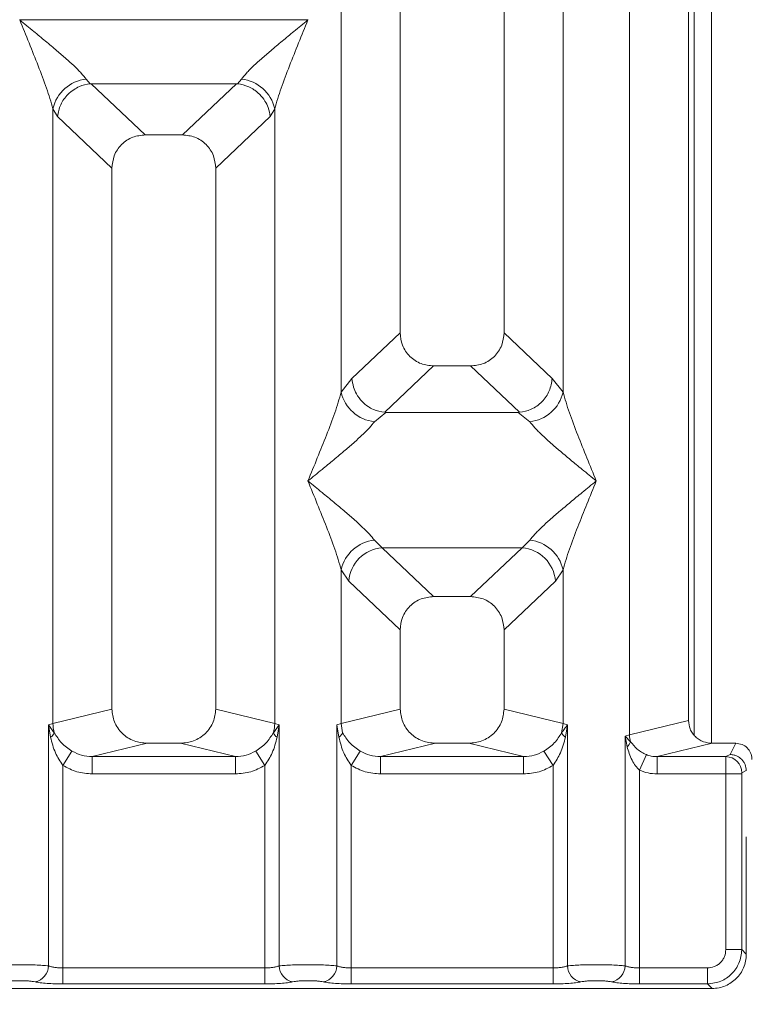
# Model space of a CAD drawing. Units: millimetres. Extents: x 5 to 415, y 5 to 292.
# Drawn here: x 187 to 195, y 83 to 94 of the extents above; entities that cross this region are included whole.
import ezdxf

# ---------------------------------------------------------------- set-up
doc = ezdxf.new("R2010")
doc.units = ezdxf.units.MM
doc.layers.add('BEMAßUNG', color=96, linetype='Continuous')
doc.styles.add('SLDTEXTSTYLE0', font='TXT', dxfattribs={"width": 0.75})
doc.dimstyles.new('SLDDIMSTYLE4', dxfattribs={"dimtxt": 3.5, "dimasz": 3.302, "dimexe": 0, "dimexo": 0.0625, "dimgap": 0.875, "dimtad": 1, "dimdec": 0, "dimlfac": 8, "dimrnd": 1e-09, "dimzin": 12, "dimdsep": 46, "dimtxsty": 'SLDTEXTSTYLE0', "dimsah": 1, "dimcen": 0.09, "dimadec": 0, "dimazin": 3, "dimtfac": 1, "dimtdec": 0, "dimtofl": 0, "dimtmove": 0, "dimatfit": 3, "dimfxl": 0, "dimfrac": 2, "dimtolj": 1, "dimtzin": 12, "dimarcsym": 0})

# ---------------------------------------------------------------- blocks, each defined once
blk = doc.blocks.new('_D_8')
at = {"layer": 'BEMAßUNG'}
for p, q in [((77.756, 82.985), (77.756, 67.789)), ((195.259, 82.985), (195.259, 67.789)), ((77.756, 68.789), (195.259, 68.789))]:
    blk.add_line(p, q, dxfattribs=at)
for points in [[(77.756, 68.789), (81.058, 68.281), (81.058, 69.297)], [(195.259, 68.789), (191.957, 69.297), (191.957, 68.281)]]:
    blk.add_solid(points, dxfattribs=at)
at = {"layer": 'BEMAßUNG', "insert": (134.493, 73.3), "char_height": 3.5, "attachment_point": 1, "rotation": 360, "style": 'SLDTEXTSTYLE0'}
blk.add_mtext('940', dxfattribs=at)

msp = doc.modelspace()

# ---------------------------------------------------------------- linework, layer by layer
at = {"color": 7, "linetype": 'Continuous', "lineweight": 15}
for p, q in [((191.5071, 118.3206), (191.5071, 90.7202)), ((192.6321, 90.7202), (192.6321, 118.3206)), ((193.9926, 86.3605), (193.9926, 118.3206)), ((194.6321, 118.3206), (194.6321, 86.5163)), ((190.8676, 90.076), (190.8676, 109.468)), ((193.2717, 109.468), (193.2717, 90.076)), ((194.6942, 96.6263), (194.6942, 86.3568)), ((194.8817, 96.6263), (194.8817, 86.2715)), ((187.3821, 94.1132), (187.3833, 94.1116)), ((187.3833, 94.1116), (187.3821, 94.11)), ((190.506, 94.1116), (187.3833, 94.1116)), ((190.506, 94.1116), (190.5071, 94.1132)), ((190.5071, 94.11), (190.506, 94.1116)), ((188.103, 93.4681), (188.1452, 93.4183)), ((188.1452, 93.4183), (188.1581, 93.419)), ((188.1581, 93.419), (189.7312, 93.419)), ((188.1581, 93.419), (188.744, 92.8635)), ((189.7312, 93.419), (189.1453, 92.8635)), ((189.7312, 93.419), (189.7441, 93.4183)), ((189.7441, 93.4183), (189.7862, 93.4681)), ((187.7426, 86.4834), (187.7426, 93.1472)), ((187.7426, 93.1472), (187.7914, 93.0631)), ((187.7914, 93.0631), (188.3821, 92.503)), ((190.0979, 93.0631), (189.5071, 92.503)), ((190.0979, 93.0631), (190.1467, 93.1472)), ((190.1467, 93.1472), (190.1467, 86.4834)), ((189.1453, 92.8635), (188.744, 92.8635)), ((188.3821, 92.503), (188.3821, 86.6392)), ((189.5071, 86.6392), (189.5071, 92.503)), ((191.5071, 90.7202), (190.9842, 90.2244)), ((193.1551, 90.2244), (192.6321, 90.7202)), ((191.869, 90.3597), (191.3389, 89.8571)), ((191.869, 90.3597), (192.2703, 90.3597)), ((192.8004, 89.8571), (192.2703, 90.3597)), ((190.9842, 90.2244), (190.8676, 90.076)), ((193.2717, 90.076), (193.1551, 90.2244)), ((191.3525, 89.8567), (191.228, 89.7551)), ((191.3389, 89.8571), (191.3525, 89.8567)), ((192.7868, 89.8567), (191.3525, 89.8567)), ((192.7868, 89.8567), (192.8004, 89.8571)), ((192.9112, 89.7551), (192.7868, 89.8567)), ((191.228, 88.4713), (191.3103, 88.3895)), ((192.829, 88.3895), (192.9112, 88.4713)), ((192.829, 88.3895), (191.3103, 88.3895)), ((191.3103, 88.3895), (191.869, 87.8597)), ((192.2703, 87.8597), (192.829, 88.3895)), ((190.8676, 86.4834), (190.8676, 88.1504)), ((190.8676, 88.1504), (190.9498, 88.0277)), ((193.1895, 88.0277), (193.2717, 88.1504)), ((193.2717, 88.1504), (193.2717, 86.4834)), ((191.5071, 87.4992), (190.9498, 88.0277)), ((193.1895, 88.0277), (192.6321, 87.4992)), ((192.2703, 87.8597), (191.869, 87.8597)), ((191.5071, 87.4992), (191.5071, 86.6392)), ((192.6321, 86.6392), (192.6321, 87.4992)), ((188.3821, 86.6392), (187.7426, 86.4834)), ((190.1467, 86.4834), (189.5071, 86.6392)), ((190.8676, 86.4834), (191.5071, 86.6392)), ((193.2717, 86.4834), (192.6321, 86.6392)), ((187.694, 86.4687), (187.7426, 86.4834)), ((187.694, 83.8582), (187.694, 86.4687)), ((187.7573, 86.3844), (187.694, 86.4687)), ((187.694, 86.4687), (187.7171, 86.335)), ((190.1953, 86.4687), (190.132, 86.3844)), ((190.1467, 86.4834), (190.1953, 86.4687)), ((190.1722, 86.335), (190.1953, 86.4687)), ((190.1953, 86.4687), (190.1953, 83.8582)), ((190.819, 86.4687), (190.8676, 86.4834)), ((190.819, 83.8582), (190.819, 86.4687)), ((190.819, 86.4687), (190.8421, 86.335)), ((190.8823, 86.3844), (190.8676, 86.4834)), ((193.2717, 86.4834), (193.257, 86.3844)), ((193.2717, 86.4834), (193.3203, 86.4687)), ((193.2972, 86.335), (193.3203, 86.4687)), ((193.3203, 86.4687), (193.3203, 83.8582)), ((193.9926, 86.3605), (194.6321, 86.5163)), ((193.944, 86.3483), (193.9926, 86.3605)), ((193.944, 83.8582), (193.944, 86.3483)), ((194.0045, 86.2873), (193.944, 86.3483)), ((193.944, 86.3483), (193.9666, 86.2324)), ((188.7648, 86.2705), (188.1691, 86.1254)), ((188.7648, 86.2705), (189.1245, 86.2705)), ((189.7202, 86.1254), (189.1245, 86.2705)), ((191.8898, 86.2705), (191.2941, 86.1254)), ((191.8898, 86.2705), (192.2495, 86.2705)), ((192.8452, 86.1254), (192.2495, 86.2705)), ((194.8872, 86.2705), (194.2916, 86.1254)), ((194.8872, 86.2705), (195.1451, 86.2705)), ((195.1451, 86.2705), (195.0841, 86.1484)), ((187.9488, 86.1852), (187.8499, 86.0308)), ((188.1691, 85.9383), (188.1691, 86.1254)), ((188.1691, 86.1254), (189.7202, 86.1254)), ((189.7202, 85.9383), (189.7202, 86.1254)), ((190.0394, 86.0308), (189.9405, 86.1852)), ((191.0738, 86.1852), (190.9749, 86.0308)), ((191.2941, 85.9383), (191.2941, 86.1254)), ((191.2941, 86.1254), (192.8452, 86.1254)), ((192.8452, 85.9383), (192.8452, 86.1254)), ((193.1644, 86.0308), (193.0655, 86.1852)), ((194.0999, 85.9795), (194.1761, 86.1475)), ((194.2916, 86.1254), (194.2916, 85.9383)), ((194.2916, 86.1254), (195.0379, 86.1254)), ((195.0841, 86.1484), (195.0379, 86.1254)), ((187.8499, 86.0308), (187.8499, 83.8356)), ((190.0394, 83.8356), (190.0394, 86.0308)), ((190.9749, 86.0308), (190.9749, 83.8356)), ((193.1644, 83.8356), (193.1644, 86.0308)), ((189.7202, 85.9383), (188.1691, 85.9383)), ((192.8452, 85.9383), (191.2941, 85.9383)), ((194.0999, 85.9795), (194.0999, 83.8356)), ((195.0363, 85.9383), (194.2916, 85.9383)), ((195.0363, 84.0336), (195.0363, 85.9383)), ((195.2096, 85.9383), (195.0363, 85.9383)), ((195.2096, 85.9383), (195.2096, 84.0336)), ((195.2587, 85.9744), (195.2112, 85.9508)), ((195.2587, 85.9732), (195.2587, 85.9744)), ((195.2587, 83.9845), (195.2587, 85.2548)), ((195.2096, 84.0336), (195.0363, 84.0336)), ((195.2587, 83.9845), (195.2096, 84.0336)), ((187.8499, 83.6623), (187.8499, 83.8356)), ((190.0394, 83.8356), (187.8499, 83.8356)), ((190.0394, 83.6623), (190.0394, 83.8356)), ((190.9749, 83.6623), (190.9749, 83.8356)), ((193.1644, 83.8356), (190.9749, 83.8356)), ((193.1644, 83.6623), (193.1644, 83.8356)), ((194.0999, 83.6623), (194.0999, 83.8356)), ((194.8382, 83.8356), (194.0999, 83.8356)), ((194.8382, 83.6623), (194.8382, 83.8356)), ((190.0394, 83.6623), (187.8499, 83.6623)), ((193.1644, 83.6623), (190.9749, 83.6623)), ((194.8382, 83.6623), (194.0999, 83.6623)), ((194.8873, 83.6132), (194.8382, 83.6623)), ((183.002, 83.6132), (194.8873, 83.6132))]:
    msp.add_line(p, q, dxfattribs=at)
for centre, radius, start, end in [((188.1453, 93.0578), 0.4126, 95.88402, 167.47909), ((189.744, 93.0578), 0.4126, 12.52092, 84.11601), ((191.2703, 90.1655), 0.4126, 192.52092, 264.11601), ((192.869, 90.1655), 0.4126, 275.88402, 347.47909), ((191.2703, 88.0609), 0.4126, 95.88402, 167.47909), ((192.869, 88.0609), 0.4126, 12.52092, 84.11601), ((191.3435, 87.996), 0.395, 94.82591, 175.39523), ((192.7958, 87.996), 0.395, 4.60477, 85.17409), ((188.133, 86.4907), 0.3904, 181.07187, 195.78918), ((189.7563, 86.4907), 0.3904, 344.21082, 358.92812), ((187.6424, 86.4367), 0.1262, 306.31386, 335.55655), ((190.2469, 86.4367), 0.1262, 204.44345, 233.68614), ((194.2529, 86.3654), 0.2603, 181.07303, 197.45467), ((193.8851, 86.3293), 0.1266, 310.04182, 340.62297), ((195.0353, 85.9495), 0.1759, 0.43931, 89.1401), ((187.5163, 83.8597), 0.1777, 280.43261, 359.53033), ((190.373, 83.8597), 0.1777, 180.46967, 259.56739), ((190.6413, 83.8597), 0.1777, 280.43261, 359.53033), ((193.498, 83.8597), 0.1777, 180.46967, 259.56739), ((193.7663, 83.8597), 0.1777, 280.43261, 359.53033)]:
    msp.add_arc(centre, radius, start, end, dxfattribs=at)
for points, knots in [([(187.7426, 93.1472), (187.7211, 93.2204), (187.6781, 93.3669), (187.5518, 93.6932), (187.45, 93.9433), (187.3821, 94.11)], [0, 0, 0, 0, 0.2495397, 0.4997846, 1, 1, 1, 1]), ([(187.3821, 94.11), (187.4332, 94.0683), (187.527, 93.9916), (187.6626, 93.8799), (187.7806, 93.7808), (187.8832, 93.6916), (187.9726, 93.6101), (188.0501, 93.5345), (188.0863, 93.4891), (188.103, 93.4681)], [0, 0, 0, 0, 0.1854951, 0.3412478, 0.4999313, 0.6330342, 0.7497033, 0.8840802, 1, 1, 1, 1]), ([(189.7862, 93.4681), (189.8029, 93.4891), (189.8288, 93.5218), (189.878, 93.572), (189.9314, 93.6237), (190.0062, 93.6917), (190.1087, 93.7808), (190.2267, 93.8799), (190.3623, 93.9916), (190.4561, 94.0683), (190.5071, 94.11)], [0, 0, 0, 0, 0.1158967, 0.1806642, 0.2504065, 0.3670442, 0.5001419, 0.6587893, 0.8145226, 1, 1, 1, 1]), ([(190.5071, 94.11), (190.4393, 93.9433), (190.3375, 93.6932), (190.2112, 93.3669), (190.1682, 93.2204), (190.1467, 93.1472)], [0, 0, 0, 0, 0.5002154, 0.7504603, 1, 1, 1, 1]), ([(187.7914, 93.0631), (187.8, 93.1067), (187.817, 93.1939), (187.889, 93.2923), (187.9633, 93.3532), (188.0435, 93.3983), (188.1056, 93.4106), (188.1452, 93.4183)], [0, 0, 0, 0, 0.2498992, 0.4994313, 0.6482269, 0.77566, 1, 1, 1, 1]), ([(189.7441, 93.4183), (189.785, 93.4102), (189.8472, 93.3979), (189.9147, 93.3593), (189.9484, 93.3345), (189.9662, 93.3193), (189.9752, 93.3109), (189.9798, 93.3065), (189.9821, 93.3042), (189.9832, 93.3031), (189.9838, 93.3025), (189.9841, 93.3022), (189.9842, 93.3021), (189.9843, 93.302), (189.9843, 93.302), (189.9843, 93.302), (189.9843, 93.3019), (189.9843, 93.3019), (189.9843, 93.3019), (189.9843, 93.3019), (190.0059, 93.2803), (190.0415, 93.2352), (190.0827, 93.1539), (190.0924, 93.0958), (190.0979, 93.0631)], [0, 0, 0, 0, 0.2313142, 0.3515524, 0.4222149, 0.4601817, 0.479823, 0.489808, 0.4948415, 0.4973685, 0.4986346, 0.4992683, 0.4995853, 0.4997438, 0.4998231, 0.4998627, 0.4998826, 0.4998925, 0.4998974, 0.4998999, 0.4999024, 0.6669226, 0.8128029, 1, 1, 1, 1]), ([(188.744, 92.8635), (188.6977, 92.8588), (188.6269, 92.8517), (188.5419, 92.8073), (188.4848, 92.7613), (188.4387, 92.7044), (188.394, 92.6198), (188.3868, 92.5491), (188.3821, 92.503)], [0, 0, 0, 0, 0.2431771, 0.3722113, 0.5006339, 0.6287286, 0.7576975, 1, 1, 1, 1]), ([(189.5071, 92.503), (189.5025, 92.5491), (189.4953, 92.6198), (189.4507, 92.7044), (189.4045, 92.7612), (189.3474, 92.8072), (189.2625, 92.8517), (189.1916, 92.8588), (189.1453, 92.8635)], [0, 0, 0, 0, 0.2423024, 0.3710456, 0.4993663, 0.6275625, 0.7568229, 1, 1, 1, 1]), ([(191.5071, 90.7202), (191.5118, 90.6741), (191.519, 90.6034), (191.5636, 90.5189), (191.6098, 90.462), (191.6669, 90.416), (191.7518, 90.3715), (191.8227, 90.3644), (191.869, 90.3597)], [0, 0, 0, 0, 0.2423024, 0.3710456, 0.4993663, 0.6275625, 0.7568229, 1, 1, 1, 1]), ([(192.2703, 90.3597), (192.3166, 90.3644), (192.3874, 90.3715), (192.4724, 90.416), (192.5295, 90.4619), (192.5756, 90.5188), (192.6203, 90.6034), (192.6275, 90.6741), (192.6321, 90.7202)], [0, 0, 0, 0, 0.2431771, 0.3722113, 0.5006339, 0.6287286, 0.7576975, 1, 1, 1, 1]), ([(190.9842, 90.2244), (190.9883, 90.193), (190.9956, 90.1357), (191.0335, 90.0495), (191.0867, 89.9765), (191.1524, 89.9219), (191.2333, 89.8755), (191.2969, 89.8644), (191.3389, 89.8571)], [0, 0, 0, 0, 0.171171, 0.311732, 0.5002886, 0.6478669, 0.7676617, 1, 1, 1, 1]), ([(192.8004, 89.8571), (192.8432, 89.8649), (192.9333, 89.8812), (193.0486, 89.9666), (193.1325, 90.0865), (193.1475, 90.1784), (193.1551, 90.2244)], [0, 0, 0, 0, 0.2380113, 0.4998419, 0.749633, 1, 1, 1, 1]), ([(190.5071, 89.1132), (190.575, 89.2799), (190.6768, 89.5301), (190.8031, 89.8563), (190.8461, 90.0029), (190.8676, 90.076)], [0, 0, 0, 0, 0.5002154, 0.7504603, 1, 1, 1, 1]), ([(193.2717, 90.076), (193.2932, 90.0029), (193.3362, 89.8563), (193.4625, 89.5301), (193.5643, 89.2799), (193.6321, 89.1132)], [0, 0, 0, 0, 0.2495397, 0.4997846, 1, 1, 1, 1]), ([(191.228, 89.7551), (191.2114, 89.7341), (191.1855, 89.7014), (191.1363, 89.6512), (191.0829, 89.5995), (191.0081, 89.5315), (190.9056, 89.4425), (190.7876, 89.3433), (190.652, 89.2316), (190.5582, 89.1549), (190.5071, 89.1132)], [0, 0, 0, 0, 0.1158967, 0.1806642, 0.2504065, 0.3670442, 0.5001419, 0.6587893, 0.8145226, 1, 1, 1, 1]), ([(193.6321, 89.1132), (193.5811, 89.1549), (193.4873, 89.2316), (193.3517, 89.3433), (193.2337, 89.4424), (193.1311, 89.5316), (193.0417, 89.6131), (192.9642, 89.6887), (192.928, 89.7341), (192.9112, 89.7551)], [0, 0, 0, 0, 0.1854951, 0.3412478, 0.4999313, 0.6330342, 0.7497033, 0.8840802, 1, 1, 1, 1]), ([(190.8676, 88.1504), (190.8461, 88.2235), (190.8031, 88.37), (190.6768, 88.6963), (190.575, 88.9465), (190.5071, 89.1132)], [0, 0, 0, 0, 0.24953971, 0.49978455, 1, 1, 1, 1]), ([(190.5071, 89.1132), (190.5582, 89.0715), (190.652, 88.9948), (190.7876, 88.8831), (190.9056, 88.784), (191.0082, 88.6948), (191.0976, 88.6133), (191.1751, 88.5377), (191.2113, 88.4923), (191.228, 88.4713)], [0, 0, 0, 0, 0.1854951, 0.3412478, 0.4999313, 0.6330342, 0.7497033, 0.8840802, 1, 1, 1, 1]), ([(192.9112, 88.4713), (192.9279, 88.4923), (192.9538, 88.525), (193.003, 88.5752), (193.0564, 88.6269), (193.1312, 88.6949), (193.2337, 88.7839), (193.3517, 88.8831), (193.4873, 88.9948), (193.5811, 89.0715), (193.6321, 89.1132)], [0, 0, 0, 0, 0.1158967, 0.1806642, 0.2504065, 0.3670442, 0.5001419, 0.6587895, 0.8145232, 1, 1, 1, 1]), ([(193.6321, 89.1132), (193.5643, 88.9465), (193.4625, 88.6963), (193.3362, 88.37), (193.2932, 88.2235), (193.2717, 88.1504)], [0, 0, 0, 0, 0.5002154, 0.7504603, 1, 1, 1, 1]), ([(191.869, 87.8597), (191.8227, 87.8551), (191.7519, 87.8479), (191.6669, 87.8035), (191.6098, 87.7575), (191.5637, 87.7006), (191.519, 87.6161), (191.5118, 87.5454), (191.5071, 87.4992)], [0, 0, 0, 0, 0.2431771, 0.3722113, 0.5006339, 0.6287286, 0.7576975, 1, 1, 1, 1]), ([(192.6321, 87.4992), (192.6275, 87.5454), (192.6203, 87.616), (192.5757, 87.7006), (192.5295, 87.7575), (192.4724, 87.8035), (192.3875, 87.8479), (192.3166, 87.8551), (192.2703, 87.8597)], [0, 0, 0, 0, 0.2423024, 0.3710456, 0.4993663, 0.6275625, 0.7568229, 1, 1, 1, 1]), ([(188.3821, 86.6392), (188.3873, 86.5925), (188.3952, 86.5205), (188.4427, 86.4346), (188.492, 86.3761), (188.5528, 86.3286), (188.6423, 86.2829), (188.7165, 86.2754), (188.7648, 86.2705)], [0, 0, 0, 0, 0.2361712, 0.3646045, 0.4939642, 0.6240774, 0.7555229, 1, 1, 1, 1]), ([(189.1245, 86.2705), (189.1728, 86.2754), (189.247, 86.2829), (189.3364, 86.3286), (189.3972, 86.376), (189.4465, 86.4345), (189.4941, 86.5205), (189.502, 86.5925), (189.5071, 86.6392)], [0, 0, 0, 0, 0.2444771, 0.3757031, 0.506036, 0.635177, 0.7638288, 1, 1, 1, 1]), ([(191.5071, 86.6392), (191.5123, 86.5925), (191.5202, 86.5205), (191.5677, 86.4346), (191.617, 86.3761), (191.6778, 86.3286), (191.7673, 86.2829), (191.8415, 86.2754), (191.8898, 86.2705)], [0, 0, 0, 0, 0.2361712, 0.3646045, 0.4939642, 0.6240774, 0.7555229, 1, 1, 1, 1]), ([(192.2495, 86.2705), (192.2978, 86.2754), (192.372, 86.2829), (192.4614, 86.3286), (192.5222, 86.376), (192.5715, 86.4345), (192.6191, 86.5205), (192.627, 86.5925), (192.6321, 86.6392)], [0, 0, 0, 0, 0.2444771, 0.3757031, 0.506036, 0.635177, 0.7638288, 1, 1, 1, 1]), ([(193.3204, 86.4687), (193.3132, 86.4601), (193.3017, 86.4463), (193.2804, 86.4186), (193.2668, 86.3989), (193.257, 86.3845)], [0, 0, 0, 0, 0.3144071, 0.4999895, 1, 1, 1, 1]), ([(194.6321, 86.5163), (194.6356, 86.4852), (194.6408, 86.4372), (194.6725, 86.3799), (194.7054, 86.3409), (194.7459, 86.3093), (194.8056, 86.2788), (194.8551, 86.2738), (194.8872, 86.2705)], [0, 0, 0, 0, 0.2361712, 0.3645519, 0.4939643, 0.6240209, 0.7555229, 1, 1, 1, 1]), ([(187.7171, 86.335), (187.7316, 86.2779), (187.759, 86.1704), (187.8209, 86.0754), (187.8499, 86.0308)], [0, 0, 0, 0, 0.5312194, 1, 1, 1, 1]), ([(187.9488, 86.1852), (187.9285, 86.1988), (187.887, 86.2266), (187.8165, 86.2901), (187.781, 86.3466), (187.7573, 86.3844)], [0, 0, 0, 0, 0.2407441, 0.491306, 1, 1, 1, 1]), ([(190.132, 86.3844), (190.1083, 86.3466), (190.0729, 86.2902), (190.0024, 86.2266), (189.9609, 86.1989), (189.9405, 86.1852)], [0, 0, 0, 0, 0.5090995, 0.7581567, 1, 1, 1, 1]), ([(190.0394, 86.0308), (190.0684, 86.0754), (190.1303, 86.1704), (190.1576, 86.2779), (190.1722, 86.335)], [0, 0, 0, 0, 0.4683803, 1, 1, 1, 1]), ([(190.8421, 86.335), (190.8518, 86.3437), (190.8711, 86.3612), (190.8785, 86.3767), (190.8823, 86.3844)], [0, 0, 0, 0, 0.5, 1, 1, 1, 1]), ([(190.8421, 86.335), (190.8567, 86.2779), (190.884, 86.1704), (190.9459, 86.0754), (190.9749, 86.0308)], [0, 0, 0, 0, 0.5312188, 1, 1, 1, 1]), ([(191.0738, 86.1852), (191.0535, 86.1988), (191.012, 86.2266), (190.9415, 86.2901), (190.906, 86.3466), (190.8823, 86.3844)], [0, 0, 0, 0, 0.2407445, 0.4913068, 1, 1, 1, 1]), ([(193.257, 86.3844), (193.2333, 86.3466), (193.1979, 86.2902), (193.1274, 86.2266), (193.0859, 86.1989), (193.0655, 86.1852)], [0, 0, 0, 0, 0.5091019, 0.7581579, 1, 1, 1, 1]), ([(193.1644, 86.0308), (193.1934, 86.0754), (193.2553, 86.1704), (193.2826, 86.2779), (193.2972, 86.335)], [0, 0, 0, 0, 0.4683802, 1, 1, 1, 1]), ([(193.2972, 86.335), (193.2875, 86.3437), (193.2682, 86.3612), (193.2608, 86.3767), (193.257, 86.3844)], [0, 0, 0, 0, 0.4999978, 1, 1, 1, 1]), ([(193.9666, 86.2324), (193.9817, 86.1829), (194.0039, 86.1106), (194.0543, 86.0271), (194.0856, 85.9944), (194.0999, 85.9795)], [0, 0, 0, 0, 0.5406448, 0.7908088, 1, 1, 1, 1]), ([(194.1761, 86.1475), (194.1582, 86.156), (194.1211, 86.1738), (194.0585, 86.2177), (194.0263, 86.2593), (194.0045, 86.2873)], [0, 0, 0, 0, 0.23319697, 0.48346801, 1, 1, 1, 1]), ([(195.3198, 86.0955), (195.319, 86.108), (195.3175, 86.1322), (195.3029, 86.1759), (195.2709, 86.2228), (195.2138, 86.2626), (195.1681, 86.2679), (195.1451, 86.2705)], [0, 0, 0, 0, 0.13635, 0.2654603, 0.5009936, 0.7493207, 1, 1, 1, 1]), ([(188.1691, 86.1254), (188.1299, 86.1277), (188.0524, 86.1322), (187.9831, 86.1677), (187.9488, 86.1852)], [0, 0, 0, 0, 0.5054211, 1, 1, 1, 1]), ([(189.9405, 86.1852), (189.9062, 86.1677), (189.8369, 86.1322), (189.7594, 86.1277), (189.7202, 86.1254)], [0, 0, 0, 0, 0.4945789, 1, 1, 1, 1]), ([(191.2941, 86.1254), (191.2549, 86.1277), (191.1774, 86.1322), (191.1081, 86.1677), (191.0738, 86.1852)], [0, 0, 0, 0, 0.5054211, 1, 1, 1, 1]), ([(193.0655, 86.1852), (193.0312, 86.1677), (192.9619, 86.1322), (192.8844, 86.1277), (192.8452, 86.1254)], [0, 0, 0, 0, 0.4945789, 1, 1, 1, 1]), ([(194.2916, 86.1254), (194.2702, 86.1262), (194.2306, 86.1278), (194.1933, 86.1413), (194.1761, 86.1475)], [0, 0, 0, 0, 0.5407259, 1, 1, 1, 1]), ([(195.0363, 85.9383), (195.0363, 85.9575), (195.0364, 85.9987), (195.0367, 86.0582), (195.0371, 86.0983), (195.0375, 86.1197), (195.0378, 86.1235), (195.0379, 86.1254)], [0, 0, 0, 0, 0.2046185, 0.4392711, 0.7038379, 0.848136, 1, 1, 1, 1]), ([(195.0841, 86.1484), (195.0982, 86.1473), (195.1245, 86.1453), (195.1674, 86.129), (195.2033, 86.1036), (195.2302, 86.0705), (195.2522, 86.0302), (195.2561, 85.9965), (195.2587, 85.9744)], [0, 0, 0, 0, 0.1552025, 0.2904701, 0.5003796, 0.630785, 0.7577002, 1, 1, 1, 1]), ([(188.1691, 85.9383), (188.1123, 85.9424), (187.9992, 85.9504), (187.8995, 86.0041), (187.8499, 86.0308)], [0, 0, 0, 0, 0.5025887, 1, 1, 1, 1]), ([(190.0394, 86.0308), (189.9898, 86.0041), (189.8901, 85.9504), (189.777, 85.9424), (189.7202, 85.9383)], [0, 0, 0, 0, 0.4974113, 1, 1, 1, 1]), ([(191.2941, 85.9383), (191.2373, 85.9424), (191.1242, 85.9504), (191.0245, 86.0041), (190.9749, 86.0308)], [0, 0, 0, 0, 0.5025887, 1, 1, 1, 1]), ([(193.1644, 86.0308), (193.1148, 86.0041), (193.0151, 85.9504), (192.902, 85.9424), (192.8452, 85.9383)], [0, 0, 0, 0, 0.4974113, 1, 1, 1, 1]), ([(194.0999, 85.9795), (194.1306, 85.9676), (194.1923, 85.9436), (194.2584, 85.9401), (194.2916, 85.9383)], [0, 0, 0, 0, 0.4982219, 1, 1, 1, 1]), ([(195.2096, 85.9383), (195.2096, 85.9399), (195.2097, 85.9431), (195.21, 85.9471), (195.2106, 85.95), (195.211, 85.9505), (195.2112, 85.9508)], [0, 0, 0, 0, 0.2533045, 0.498661, 0.7475169, 1, 1, 1, 1]), ([(194.8382, 83.8356), (194.8633, 83.8382), (194.9018, 83.8423), (194.948, 83.8669), (194.9795, 83.8923), (195.005, 83.9238), (195.0296, 83.97), (195.0337, 84.0086), (195.0363, 84.0336)], [0, 0, 0, 0, 0.2403448, 0.369981, 0.5, 0.6294013, 0.7596552, 1, 1, 1, 1]), ([(195.2096, 84.0336), (195.2034, 83.9839), (195.1912, 83.8869), (195.1056, 83.7663), (194.985, 83.6806), (194.888, 83.6685), (194.8382, 83.6623)], [0, 0, 0, 0, 0.2567652, 0.5, 0.7432259, 1, 1, 1, 1]), ([(194.8873, 83.6132), (194.9127, 83.6147), (194.9628, 83.6176), (195.0559, 83.6475), (195.1571, 83.7148), (195.2244, 83.816), (195.2543, 83.909), (195.2572, 83.9591), (195.2587, 83.9845)], [0, 0, 0, 0, 0.1308141, 0.2578419, 0.4999999, 0.7421434, 0.8691749, 1, 1, 1, 1]), ([(187.694, 83.8582), (187.6737, 83.8601), (187.6341, 83.8639), (187.5544, 83.8678), (187.4695, 83.8702), (187.3821, 83.871), (187.2948, 83.8702), (187.2099, 83.8678), (187.1302, 83.8639), (187.0906, 83.8601), (187.0703, 83.8582)], [0, 0, 0, 0, 0.1334039, 0.2611883, 0.3833775, 0.5, 0.6166259, 0.7388162, 0.8665995, 1, 1, 1, 1]), ([(187.8499, 83.8356), (187.8347, 83.8359), (187.8039, 83.8365), (187.7612, 83.8411), (187.7225, 83.8483), (187.7037, 83.8548), (187.694, 83.8582)], [0, 0, 0, 0, 0.2452317, 0.4965616, 0.7378692, 1, 1, 1, 1]), ([(190.1953, 83.8582), (190.1856, 83.8548), (190.1668, 83.8483), (190.1281, 83.8411), (190.0854, 83.8365), (190.0546, 83.8359), (190.0394, 83.8356)], [0, 0, 0, 0, 0.2621122, 0.5034384, 0.7547531, 1, 1, 1, 1]), ([(190.819, 83.8582), (190.7987, 83.8601), (190.7591, 83.8639), (190.6794, 83.8678), (190.5945, 83.8702), (190.5071, 83.871), (190.4198, 83.8702), (190.3349, 83.8678), (190.2552, 83.8639), (190.2156, 83.8601), (190.1953, 83.8582)], [0, 0, 0, 0, 0.1334039, 0.2611883, 0.3833775, 0.5, 0.6166259, 0.7388162, 0.8665995, 1, 1, 1, 1]), ([(190.9749, 83.8356), (190.9597, 83.8359), (190.9289, 83.8365), (190.8862, 83.8411), (190.8475, 83.8483), (190.8287, 83.8548), (190.819, 83.8582)], [0, 0, 0, 0, 0.2452317, 0.4965616, 0.7378692, 1, 1, 1, 1]), ([(193.3203, 83.8582), (193.3106, 83.8548), (193.2918, 83.8483), (193.2531, 83.8411), (193.2104, 83.8365), (193.1796, 83.8359), (193.1644, 83.8356)], [0, 0, 0, 0, 0.2621122, 0.5034384, 0.7547531, 1, 1, 1, 1]), ([(193.944, 83.8582), (193.9237, 83.8601), (193.8841, 83.8639), (193.8044, 83.8678), (193.7195, 83.8702), (193.6321, 83.871), (193.5448, 83.8702), (193.4599, 83.8678), (193.3802, 83.8639), (193.3406, 83.8601), (193.3203, 83.8582)], [0, 0, 0, 0, 0.1334039, 0.2611883, 0.3833775, 0.5, 0.6166259, 0.7388162, 0.8665995, 1, 1, 1, 1]), ([(194.0999, 83.8356), (194.0847, 83.8359), (194.0539, 83.8365), (194.0112, 83.8411), (193.9725, 83.8483), (193.9537, 83.8548), (193.944, 83.8582)], [0, 0, 0, 0, 0.2452317, 0.4965616, 0.7378692, 1, 1, 1, 1]), ([(187.5484, 83.6849), (187.5384, 83.6868), (187.5184, 83.6904), (187.4773, 83.6943), (187.4314, 83.6969), (187.3822, 83.6977), (187.333, 83.6969), (187.2871, 83.6943), (187.2459, 83.6904), (187.2259, 83.6868), (187.2159, 83.6849)], [0, 0, 0, 0, 0.12550293, 0.2504507, 0.37504151, 0.49999209, 0.62443984, 0.74953363, 0.87423784, 1, 1, 1, 1]), ([(187.8499, 83.6623), (187.8206, 83.6626), (187.7612, 83.6632), (187.6773, 83.6679), (187.6027, 83.6751), (187.5664, 83.6817), (187.5484, 83.6849)], [0, 0, 0, 0, 0.2455971, 0.4990663, 0.753047, 1, 1, 1, 1]), ([(190.3409, 83.6849), (190.3229, 83.6817), (190.2866, 83.6751), (190.212, 83.6679), (190.1281, 83.6632), (190.0687, 83.6626), (190.0394, 83.6623)], [0, 0, 0, 0, 0.24695298, 0.50093367, 0.75440287, 1, 1, 1, 1]), ([(190.6734, 83.6849), (190.6634, 83.6868), (190.6434, 83.6904), (190.6023, 83.6943), (190.5564, 83.6969), (190.5072, 83.6977), (190.458, 83.6969), (190.4121, 83.6943), (190.3709, 83.6904), (190.3509, 83.6868), (190.3409, 83.6849)], [0, 0, 0, 0, 0.1255029, 0.2504507, 0.3750415, 0.4999921, 0.6244398, 0.7495336, 0.8742378, 1, 1, 1, 1]), ([(190.9749, 83.6623), (190.9456, 83.6626), (190.8862, 83.6632), (190.8023, 83.6679), (190.7277, 83.6751), (190.6914, 83.6817), (190.6734, 83.6849)], [0, 0, 0, 0, 0.2455971, 0.4990663, 0.753047, 1, 1, 1, 1]), ([(193.4659, 83.6849), (193.4479, 83.6817), (193.4116, 83.6751), (193.337, 83.6679), (193.2531, 83.6632), (193.1937, 83.6626), (193.1644, 83.6623)], [0, 0, 0, 0, 0.246953, 0.5009337, 0.7544029, 1, 1, 1, 1]), ([(193.7984, 83.6849), (193.7884, 83.6868), (193.7684, 83.6904), (193.7273, 83.6943), (193.6814, 83.6969), (193.6322, 83.6977), (193.583, 83.6969), (193.5371, 83.6943), (193.4959, 83.6904), (193.4759, 83.6868), (193.4659, 83.6849)], [0, 0, 0, 0, 0.1254644, 0.2504556, 0.3751241, 0.4999946, 0.62452, 0.7495336, 0.8743568, 1, 1, 1, 1]), ([(194.0999, 83.6623), (194.0702, 83.6626), (194.0108, 83.6632), (193.9274, 83.6679), (193.8531, 83.675), (193.8167, 83.6816), (193.7984, 83.6849)], [0, 0, 0, 0, 0.2495289, 0.4990604, 0.7492338, 1, 1, 1, 1])]:
    msp.add_open_spline(points, degree=3, knots=knots, dxfattribs=at)

# ---------------------------------------------------------------- dimensions: what is measured, and where the dimension line sits
at = {"layer": 'BEMAßUNG'}
dim = msp.add_linear_dim(base=(195.2587, 68.7887), p1=(77.7556, 83.9845), p2=(195.2587, 83.9845), angle=360, dimstyle='SLDDIMSTYLE4', dxfattribs=at)
dim.commit()
dim.dimension.update_dxf_attribs({"geometry": '_D_8', "text_midpoint": (138.3719, 68.7887), "dimtype": 160})

doc.saveas('drawing.dxf')
